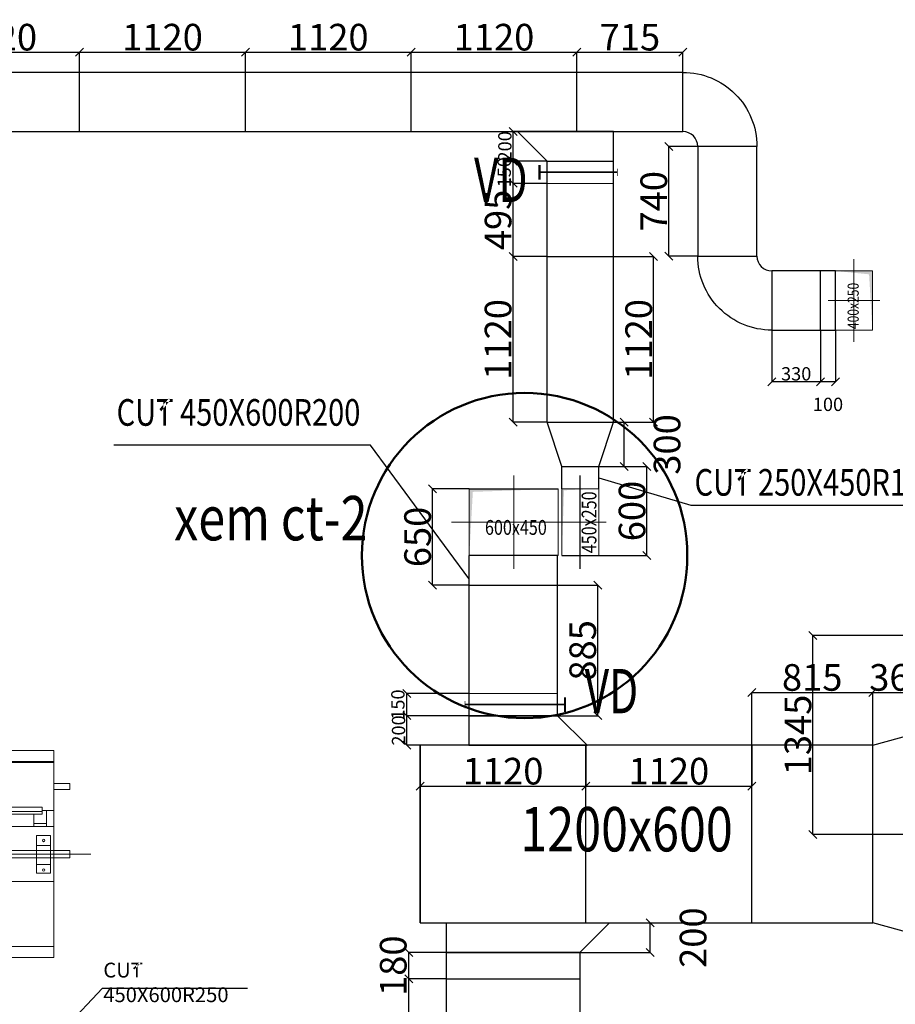
# Model space of a CAD drawing. Units: millimetres. Extents: x 123459 to 1703375, y -80307 to 253509.
# Drawn here: x 1609897 to 1615813, y 4277 to 10930 of the extents above; entities that cross this region are included whole.
import ezdxf
from ezdxf.enums import TextEntityAlignment as Align

# ---------------------------------------------------------------- set-up
doc = ezdxf.new("R2010")
doc.units = ezdxf.units.MM
doc.header["$MEASUREMENT"] = 0
doc.header["$PDMODE"] = 34
doc.header["$PDSIZE"] = -5
doc.linetypes.add('CENTER', pattern=[2, 1.25, -0.25, 0.25, -0.25])
doc.layers.get('0').update_dxf_attribs({"linetype": 'CONTINUOUS', "lineweight": 9})
doc.layers.get('DEFPOINTS').update_dxf_attribs({"color": 1, "linetype": 'CONTINUOUS', "lineweight": 9})
for name, color, linetype, lineweight in [('1', 6, 'CONTINUOUS', 9), ('M-TXT', 7, 'CONTINUOUS', 9), ('ong hut bep', 30, 'CONTINUOUS', 9), ('ong hut WC', 150, 'CONTINUOUS', 9)]:
    doc.layers.add(name, color=color, linetype=linetype, lineweight=lineweight)
doc.styles.add('Arial', font='arial.ttf', dxfattribs={"width": 0.8})
doc.styles.add('M-TEXT', font='vntimeh.shx', dxfattribs={"width": 0.6, "height": 300})
doc.dimstyles.new('Dim75', dxfattribs={"dimscale": 90, "dimtxt": 2, "dimasz": 0.6, "dimexe": 0, "dimexo": 0, "dimgap": 0.1, "dimtad": 1, "dimdec": 0, "dimrnd": 5, "dimzin": 0, "dimdsep": 46, "dimtxsty": 'Arial', "dimblk": 'OBLIQUE', "dimcen": -0.09, "dimclrd": 8, "dimclre": 8, "dimclrt": 35, "dimadec": 0, "dimazin": 0, "dimtfac": 1, "dimtdec": 0, "dimtmove": 2, "dimatfit": 3, "dimldrblk": 'OBLIQUE', "dimfxl": 1, "dimtolj": 1, "dimtzin": 0, "dimarcsym": 2})
doc.dimstyles.new('Dim75-0.5', dxfattribs={"dimscale": 90, "dimtxt": 1, "dimasz": 0.6, "dimexe": 0, "dimexo": 0, "dimgap": 0.1, "dimtad": 1, "dimdec": 0, "dimrnd": 5, "dimzin": 0, "dimdsep": 46, "dimtxsty": 'Arial', "dimblk": 'OBLIQUE', "dimcen": -0.09, "dimclrd": 8, "dimclre": 8, "dimclrt": 35, "dimadec": 0, "dimazin": 0, "dimtfac": 1, "dimtdec": 0, "dimtmove": 2, "dimatfit": 3, "dimldrblk": 'OBLIQUE', "dimfxl": 1, "dimtolj": 1, "dimtzin": 0, "dimarcsym": 2})

# ---------------------------------------------------------------- blocks, each defined once
blk = doc.blocks.new('*U40')
at = {"color": 0}
blk.add_lwpolyline([(-75, 0), (75, 0), (75, 600), (-75, 600)], close=True, dxfattribs=at)
at = {"color": 2}
for points, const_width in [([(-51.025151, 650.782328), (48.974849, 650.782328)], 15), ([(0, 650.782328), (0, -25.095158)], 10), ([(-25, -25.095158), (25, -25.095158)], 5)]:
    blk.add_lwpolyline(points, dxfattribs=dict(at, const_width=const_width))
at = {"layer": 'M-TXT', "width": 0.8}
blk.add_attdef('VD', text='', height=250, dxfattribs=at).set_placement((100, 700), align=Align.MIDDLE_LEFT)
blk = doc.blocks.new('222')
at = {"color": 4, "linetype": 'CENTER'}
blk.add_line((0, -1068.7), (0, 1068.7), dxfattribs=at)
for p, q in [((-604.6, 805.5), (-604.6, 705.5)), ((600.4, 805.5), (-604.6, 805.5)), ((600.4, 705.5), (600.4, 805.5)), ((-604.6, 780.5), (-700, 780.5)), ((-700, 705.5), (-700, 780.5)), ((700, 780.5), (600.4, 780.5)), ((700, 705.5), (700, 780.5)), ((1015, 705.5), (-780, 705.5)), ((-780, -114.5), (-780, 705.5)), ((1015, -114.5), (1015, 705.5)), ((1015, -114.5), (-780, -114.5)), ((-700, -819.5), (-700, -114.5)), ((-625, -819.5), (-625, -114.5)), ((-186, -819.5), (-186, -114.5)), ((-25, -927.7), (-25, -114.5)), ((25, -927.7), (25, -114.5)), ((186, -819.5), (186, -114.5)), ((625, -819.5), (625, -114.5)), ((700, -819.5), (700, -114.5)), ((-125.4, -277.7), (-125.4, -182.7)), ((129.6, -182.7), (-125.4, -182.7)), ((-58.1, -277.7), (-58.1, -182.7)), ((71.5, -277.7), (71.5, -182.7)), ((129.6, -277.7), (129.6, -182.7)), ((-618.8, -328.2), (-293.8, -328.2)), ((-618.8, -818.2), (-618.8, -328.2)), ((-293.8, -470.2), (-293.8, -328.2)), ((129.6, -277.7), (-125.4, -277.7)), ((-293.8, -441.7), (-185.1, -441.7)), ((-207.3, -441.7), (-207.3, -526.3)), ((-185.1, -441.7), (-185.1, -526.3)), ((-316.3, -470.2), (-269.6, -470.2)), ((-316.3, -740.2), (-316.3, -470.2)), ((-286.8, -740.2), (-286.8, -470.2)), ((-269.6, -740.2), (-269.6, -470.2)), ((-269.6, -526.3), (-185.1, -526.3)), ((-269.6, -684), (-185.1, -684)), ((-207.3, -768.7), (-207.3, -684)), ((-185.1, -768.7), (-185.1, -684)), ((-125.4, -796.1), (-125.4, -701.1)), ((129.6, -701.1), (-125.4, -701.1)), ((-58.1, -796.1), (-58.1, -701.1)), ((71.5, -796.1), (71.5, -701.1)), ((129.6, -796.1), (129.6, -701.1)), ((-316.3, -740.2), (-269.6, -740.2)), ((-293.8, -818.2), (-293.8, -740.2)), ((-293.8, -768.7), (-185.1, -768.7)), ((129.6, -796.1), (-125.4, -796.1)), ((700, -819.5), (-700, -819.5)), ((-618.8, -818.2), (-293.8, -818.2)), ((-477.3, -928.2), (-477.3, -818.2)), ((-435.3, -928.2), (-435.3, -818.2)), ((-477.3, -928.2), (-435.3, -928.2))]:
    blk.add_line(p, q)
at = {"color": 1}
blk.add_line((-25, -927.7), (25, -927.7), dxfattribs=at)
for centre in [(-91.5, -229.2), (108.3, -229.2), (-91.5, -749.6), (108.3, -749.6)]:
    blk.add_circle(centre, 8)
blk = doc.blocks.new('_Oblique')
at = {"color": 0, "linetype": 'ByBlock', "lineweight": -2}
blk.add_line((-0.5, -0.5), (0.5, 0.5), dxfattribs=at)
blk = doc.blocks.new('*D1468')
at = {"layer": 'DEFPOINTS', "color": 0, "lineweight": 30}
for p in [(1615256.7, 6769.8), (1617975.6, 6769.8), (1618893.8, 5423.7)]:
    blk.add_point(p, dxfattribs=at)
at = {"layer": 'ong hut WC', "color": 8, "linetype": 'Continuous', "lineweight": -2}
for p, q in [((1617975.6, 6769.8), (1615256.7, 6769.8)), ((1615256.7, 5423.7), (1615256.7, 6769.8)), ((1618893.8, 5423.7), (1615256.7, 5423.7))]:
    blk.add_line(p, q, dxfattribs=at)
at = {"layer": 'ong hut WC', "color": 8, "lineweight": -2, "xscale": 54, "yscale": 54, "zscale": 54}
for p, rotation in [((1615256.7, 6769.8), 90), ((1615256.7, 5423.7), 270)]:
    blk.add_blockref('_Oblique', p, dxfattribs=dict(at, rotation=rotation))
at = {"layer": 'ong hut WC', "color": 35, "lineweight": 13, "insert": (1615155.7, 6096.7), "char_height": 180, "attachment_point": 5, "rotation": 90, "style": 'Arial'}
blk.add_mtext('\\A1;1345', dxfattribs=at)
blk = doc.blocks.new('*D1783')
at = {"layer": 'DEFPOINTS', "color": 0, "lineweight": 30}
for p in [(1610302, 10711.3), (1609182, 10574.5), (1610302, 10574.5)]:
    blk.add_point(p, dxfattribs=at)
at = {"layer": 'ong hut WC', "color": 8, "lineweight": -2}
for p, q in [((1609182, 10574.5), (1609182, 10711.3)), ((1609182, 10711.3), (1610302, 10711.3)), ((1610302, 10574.5), (1610302, 10711.3))]:
    blk.add_line(p, q, dxfattribs=at)
at = {"layer": 'ong hut WC', "color": 8, "lineweight": -2, "xscale": 54, "yscale": 54, "zscale": 54, "rotation": 180}
blk.add_blockref('_Oblique', (1609182, 10711.3), dxfattribs=at)
at = {"layer": 'ong hut WC', "color": 8, "lineweight": -2, "xscale": 54, "yscale": 54, "zscale": 54}
blk.add_blockref('_Oblique', (1610302, 10711.3), dxfattribs=at)
at = {"layer": 'ong hut WC', "color": 35, "lineweight": 13, "insert": (1609742, 10812.2), "char_height": 180, "attachment_point": 5, "style": 'Arial'}
blk.add_mtext('\\A1;1120', dxfattribs=at)
blk = doc.blocks.new('*D1784')
at = {"layer": 'DEFPOINTS', "color": 0, "lineweight": 30}
for p in [(1611422, 10711.3), (1610302, 10574.5), (1611422, 10574.5)]:
    blk.add_point(p, dxfattribs=at)
at = {"layer": 'ong hut WC', "color": 8, "lineweight": -2}
for p, q in [((1610302, 10574.5), (1610302, 10711.3)), ((1610302, 10711.3), (1611422, 10711.3)), ((1611422, 10574.5), (1611422, 10711.3))]:
    blk.add_line(p, q, dxfattribs=at)
at = {"layer": 'ong hut WC', "color": 8, "lineweight": -2, "xscale": 54, "yscale": 54, "zscale": 54, "rotation": 180}
blk.add_blockref('_Oblique', (1610302, 10711.3), dxfattribs=at)
at = {"layer": 'ong hut WC', "color": 8, "lineweight": -2, "xscale": 54, "yscale": 54, "zscale": 54}
blk.add_blockref('_Oblique', (1611422, 10711.3), dxfattribs=at)
at = {"layer": 'ong hut WC', "color": 35, "lineweight": 13, "insert": (1610862, 10812.2), "char_height": 180, "attachment_point": 5, "style": 'Arial'}
blk.add_mtext('\\A1;1120', dxfattribs=at)
blk = doc.blocks.new('*D1785')
at = {"layer": 'DEFPOINTS', "color": 0, "lineweight": 30}
for p in [(1612542, 10711.3), (1611422, 10574.5), (1612542, 10574.5)]:
    blk.add_point(p, dxfattribs=at)
at = {"layer": 'ong hut WC', "color": 8, "lineweight": -2}
for p, q in [((1611422, 10574.5), (1611422, 10711.3)), ((1611422, 10711.3), (1612542, 10711.3)), ((1612542, 10574.5), (1612542, 10711.3))]:
    blk.add_line(p, q, dxfattribs=at)
at = {"layer": 'ong hut WC', "color": 8, "lineweight": -2, "xscale": 54, "yscale": 54, "zscale": 54, "rotation": 180}
blk.add_blockref('_Oblique', (1611422, 10711.3), dxfattribs=at)
at = {"layer": 'ong hut WC', "color": 8, "lineweight": -2, "xscale": 54, "yscale": 54, "zscale": 54}
blk.add_blockref('_Oblique', (1612542, 10711.3), dxfattribs=at)
at = {"layer": 'ong hut WC', "color": 35, "lineweight": 13, "insert": (1611982, 10812.2), "char_height": 180, "attachment_point": 5, "style": 'Arial'}
blk.add_mtext('\\A1;1120', dxfattribs=at)
blk = doc.blocks.new('*D1786')
at = {"layer": 'DEFPOINTS', "color": 0, "lineweight": 30}
for p in [(1613662, 10711.3), (1612542, 10574.5), (1613662, 10574.5)]:
    blk.add_point(p, dxfattribs=at)
at = {"layer": 'ong hut WC', "color": 8, "lineweight": -2}
for p, q in [((1612542, 10574.5), (1612542, 10711.3)), ((1612542, 10711.3), (1613662, 10711.3)), ((1613662, 10574.5), (1613662, 10711.3))]:
    blk.add_line(p, q, dxfattribs=at)
at = {"layer": 'ong hut WC', "color": 8, "lineweight": -2, "xscale": 54, "yscale": 54, "zscale": 54, "rotation": 180}
blk.add_blockref('_Oblique', (1612542, 10711.3), dxfattribs=at)
at = {"layer": 'ong hut WC', "color": 8, "lineweight": -2, "xscale": 54, "yscale": 54, "zscale": 54}
blk.add_blockref('_Oblique', (1613662, 10711.3), dxfattribs=at)
at = {"layer": 'ong hut WC', "color": 35, "lineweight": 13, "insert": (1613102, 10812.2), "char_height": 180, "attachment_point": 5, "style": 'Arial'}
blk.add_mtext('\\A1;1120', dxfattribs=at)
blk = doc.blocks.new('*D1787')
at = {"layer": 'DEFPOINTS', "color": 0, "lineweight": 30}
for p in [(1614378.7, 10711.3), (1613662, 10574.5), (1614378.7, 10574.5)]:
    blk.add_point(p, dxfattribs=at)
at = {"layer": 'ong hut WC', "color": 8, "lineweight": -2}
for p, q in [((1613662, 10574.5), (1613662, 10711.3)), ((1613662, 10711.3), (1614378.7, 10711.3)), ((1614378.7, 10574.5), (1614378.7, 10711.3))]:
    blk.add_line(p, q, dxfattribs=at)
at = {"layer": 'ong hut WC', "color": 8, "lineweight": -2, "xscale": 54, "yscale": 54, "zscale": 54, "rotation": 180}
blk.add_blockref('_Oblique', (1613662, 10711.3), dxfattribs=at)
at = {"layer": 'ong hut WC', "color": 8, "lineweight": -2, "xscale": 54, "yscale": 54, "zscale": 54}
blk.add_blockref('_Oblique', (1614378.7, 10711.3), dxfattribs=at)
at = {"layer": 'ong hut WC', "color": 35, "lineweight": 13, "insert": (1614020.3, 10812.2), "char_height": 180, "attachment_point": 5, "style": 'Arial'}
blk.add_mtext('\\A1;715', dxfattribs=at)
blk = doc.blocks.new('*D1788')
at = {"layer": 'DEFPOINTS', "color": 0, "lineweight": 30}
for p in [(1614282.4, 10074.5), (1614478.7, 10074.5), (1614478.7, 9332.5)]:
    blk.add_point(p, dxfattribs=at)
at = {"layer": 'ong hut WC', "color": 8, "lineweight": -2}
for p, q in [((1614478.7, 10074.5), (1614282.4, 10074.5)), ((1614282.4, 9332.5), (1614282.4, 10074.5)), ((1614478.7, 9332.5), (1614282.4, 9332.5))]:
    blk.add_line(p, q, dxfattribs=at)
at = {"layer": 'ong hut WC', "color": 8, "lineweight": -2, "xscale": 54, "yscale": 54, "zscale": 54}
for p, rotation in [((1614282.4, 10074.5), 90), ((1614282.4, 9332.5), 270)]:
    blk.add_blockref('_Oblique', p, dxfattribs=dict(at, rotation=rotation))
at = {"layer": 'ong hut WC', "color": 35, "lineweight": 13, "insert": (1614181.5, 9703.5), "char_height": 180, "attachment_point": 5, "rotation": 90, "style": 'Arial'}
blk.add_mtext('\\A1;740', dxfattribs=at)
blk = doc.blocks.new('*D1789')
at = {"layer": 'DEFPOINTS', "color": 0, "lineweight": 30}
for p in [(1615308.7, 8832.5), (1615408.7, 8832.5), (1615308.7, 8482.3)]:
    blk.add_point(p, dxfattribs=at)
at = {"layer": 'ong hut WC', "color": 8, "lineweight": -2}
for p, q in [((1615308.7, 8832.5), (1615308.7, 8482.3)), ((1615408.7, 8832.5), (1615408.7, 8482.3)), ((1615408.7, 8482.3), (1615308.7, 8482.3))]:
    blk.add_line(p, q, dxfattribs=at)
at = {"layer": 'ong hut WC', "color": 8, "lineweight": -2, "xscale": 54, "yscale": 54, "zscale": 54, "rotation": 180}
blk.add_blockref('_Oblique', (1615308.7, 8482.3), dxfattribs=at)
at = {"layer": 'ong hut WC', "color": 8, "lineweight": -2, "xscale": 54, "yscale": 54, "zscale": 54}
blk.add_blockref('_Oblique', (1615408.7, 8482.3), dxfattribs=at)
at = {"layer": 'ong hut WC', "color": 35, "lineweight": 13, "insert": (1615358.7, 8330.9), "char_height": 90, "attachment_point": 5, "style": 'Arial'}
blk.add_mtext('\\A1;100', dxfattribs=at)
blk = doc.blocks.new('*D1790')
at = {"layer": 'DEFPOINTS', "color": 0, "lineweight": 30}
for p in [(1614978.7, 8832.5), (1615308.7, 8832.5), (1614978.7, 8482.3)]:
    blk.add_point(p, dxfattribs=at)
at = {"layer": 'ong hut WC', "color": 8, "lineweight": -2}
for p, q in [((1614978.7, 8832.5), (1614978.7, 8482.3)), ((1615308.7, 8832.5), (1615308.7, 8482.3)), ((1615308.7, 8482.3), (1614978.7, 8482.3))]:
    blk.add_line(p, q, dxfattribs=at)
at = {"layer": 'ong hut WC', "color": 8, "lineweight": -2, "xscale": 54, "yscale": 54, "zscale": 54, "rotation": 180}
blk.add_blockref('_Oblique', (1614978.7, 8482.3), dxfattribs=at)
at = {"layer": 'ong hut WC', "color": 8, "lineweight": -2, "xscale": 54, "yscale": 54, "zscale": 54}
blk.add_blockref('_Oblique', (1615308.7, 8482.3), dxfattribs=at)
at = {"layer": 'ong hut WC', "color": 35, "lineweight": 13, "insert": (1615143.7, 8537.3), "char_height": 90, "attachment_point": 5, "style": 'Arial'}
blk.add_mtext('\\A1;330', dxfattribs=at)
blk = doc.blocks.new('*D1828')
at = {"layer": 'DEFPOINTS', "color": 0, "lineweight": 30}
for p in [(1612526.1, 4447.8), (1612781.2, 4447.8), (1612781.2, 3327.8)]:
    blk.add_point(p, dxfattribs=at)
at = {"layer": 'ong hut bep', "color": 8, "lineweight": -2}
for p, q in [((1612781.2, 4447.8), (1612526.1, 4447.8)), ((1612526.1, 3327.8), (1612526.1, 4447.8)), ((1612781.2, 3327.8), (1612526.1, 3327.8))]:
    blk.add_line(p, q, dxfattribs=at)
at = {"layer": 'ong hut bep', "color": 8, "lineweight": -2, "xscale": 54, "yscale": 54, "zscale": 54}
for p, rotation in [((1612526.1, 4447.8), 90), ((1612526.1, 3327.8), 270)]:
    blk.add_blockref('_Oblique', p, dxfattribs=dict(at, rotation=rotation))
at = {"layer": 'ong hut bep', "color": 35, "lineweight": 13, "insert": (1612425.2, 3887.8), "char_height": 180, "attachment_point": 5, "rotation": 90, "style": 'Arial'}
blk.add_mtext('\\A1;1120', dxfattribs=at)
blk = doc.blocks.new('*D1829')
at = {"layer": 'DEFPOINTS', "color": 0, "lineweight": 30}
for p in [(1612526.1, 4627.2), (1612781.2, 4627.2), (1612781.2, 4447.8)]:
    blk.add_point(p, dxfattribs=at)
at = {"layer": 'ong hut bep', "color": 8, "lineweight": -2}
for p, q in [((1612781.2, 4627.2), (1612526.1, 4627.2)), ((1612526.1, 4447.8), (1612526.1, 4627.2)), ((1612781.2, 4447.8), (1612526.1, 4447.8))]:
    blk.add_line(p, q, dxfattribs=at)
at = {"layer": 'ong hut bep', "color": 8, "lineweight": -2, "xscale": 54, "yscale": 54, "zscale": 54}
for p, rotation in [((1612526.1, 4627.2), 90), ((1612526.1, 4447.8), 270)]:
    blk.add_blockref('_Oblique', p, dxfattribs=dict(at, rotation=rotation))
at = {"layer": 'ong hut bep', "color": 35, "lineweight": 13, "insert": (1612420.7, 4537.5), "char_height": 180, "attachment_point": 5, "rotation": 90, "style": 'Arial'}
blk.add_mtext('\\A1;180', dxfattribs=at)
blk = doc.blocks.new('*D1830')
at = {"layer": 'DEFPOINTS', "color": 0, "lineweight": 30}
for p in [(1613881.2, 4827.2), (1614157.7, 4827.2), (1613681.2, 4627.2)]:
    blk.add_point(p, dxfattribs=at)
at = {"layer": 'ong hut bep', "color": 8, "lineweight": -2}
for p, q in [((1613881.2, 4827.2), (1614157.7, 4827.2)), ((1614157.7, 4627.2), (1614157.7, 4827.2)), ((1613681.2, 4627.2), (1614157.7, 4627.2))]:
    blk.add_line(p, q, dxfattribs=at)
at = {"layer": 'ong hut bep', "color": 8, "lineweight": -2, "xscale": 54, "yscale": 54, "zscale": 54}
for p, rotation in [((1614157.7, 4827.2), 90), ((1614157.7, 4627.2), 270)]:
    blk.add_blockref('_Oblique', p, dxfattribs=dict(at, rotation=rotation))
at = {"layer": 'ong hut bep', "color": 35, "lineweight": 13, "insert": (1614446.9, 4727.2), "char_height": 180, "attachment_point": 5, "rotation": 90, "style": 'Arial'}
blk.add_mtext('\\A1;200', dxfattribs=at)
blk = doc.blocks.new('*D1833')
at = {"layer": 'DEFPOINTS', "color": 0, "lineweight": 30}
for p in [(1612511.8, 6227.2), (1612931.2, 6227.2), (1612931.2, 6027.2)]:
    blk.add_point(p, dxfattribs=at)
at = {"layer": 'ong hut bep', "color": 8, "lineweight": -2}
for p, q in [((1612931.2, 6227.2), (1612511.8, 6227.2)), ((1612511.8, 6027.2), (1612511.8, 6227.2)), ((1612931.2, 6027.2), (1612511.8, 6027.2))]:
    blk.add_line(p, q, dxfattribs=at)
at = {"layer": 'ong hut bep', "color": 8, "lineweight": -2, "xscale": 54, "yscale": 54, "zscale": 54}
for p, rotation in [((1612511.8, 6227.2), 90), ((1612511.8, 6027.2), 270)]:
    blk.add_blockref('_Oblique', p, dxfattribs=dict(at, rotation=rotation))
at = {"layer": 'ong hut bep', "color": 35, "lineweight": 13, "insert": (1612456.9, 6127.2), "char_height": 90, "attachment_point": 5, "rotation": 90, "style": 'Arial'}
blk.add_mtext('\\A1;200', dxfattribs=at)
blk = doc.blocks.new('*D1834')
at = {"layer": 'DEFPOINTS', "color": 0, "lineweight": 30}
for p in [(1612511.8, 6377.2), (1612931.2, 6377.2), (1612931.2, 6227.2)]:
    blk.add_point(p, dxfattribs=at)
at = {"layer": 'ong hut bep', "color": 8, "lineweight": -2}
for p, q in [((1612931.2, 6377.2), (1612511.8, 6377.2)), ((1612511.8, 6227.2), (1612511.8, 6377.2)), ((1612931.2, 6227.2), (1612511.8, 6227.2))]:
    blk.add_line(p, q, dxfattribs=at)
at = {"layer": 'ong hut bep', "color": 8, "lineweight": -2, "xscale": 54, "yscale": 54, "zscale": 54}
for p, rotation in [((1612511.8, 6377.2), 90), ((1612511.8, 6227.2), 270)]:
    blk.add_blockref('_Oblique', p, dxfattribs=dict(at, rotation=rotation))
at = {"layer": 'ong hut bep', "color": 35, "lineweight": 13, "insert": (1612452.4, 6302.2), "char_height": 90, "attachment_point": 5, "rotation": 90, "style": 'Arial'}
blk.add_mtext('\\A1;150', dxfattribs=at)
blk = doc.blocks.new('*D1835')
at = {"layer": 'DEFPOINTS', "color": 0, "lineweight": 30}
for p in [(1612686.4, 7760), (1612935, 7760), (1612935, 7110)]:
    blk.add_point(p, dxfattribs=at)
at = {"layer": 'ong hut bep', "color": 8, "lineweight": -2}
for p, q in [((1612935, 7760), (1612686.4, 7760)), ((1612686.4, 7110), (1612686.4, 7760)), ((1612935, 7110), (1612686.4, 7110))]:
    blk.add_line(p, q, dxfattribs=at)
at = {"layer": 'ong hut bep', "color": 8, "lineweight": -2, "xscale": 54, "yscale": 54, "zscale": 54}
for p, rotation in [((1612686.4, 7760), 90), ((1612686.4, 7110), 270)]:
    blk.add_blockref('_Oblique', p, dxfattribs=dict(at, rotation=rotation))
at = {"layer": 'ong hut bep', "color": 35, "lineweight": 13, "insert": (1612585.5, 7435), "char_height": 180, "attachment_point": 5, "rotation": 90, "style": 'Arial'}
blk.add_mtext('\\A1;650', dxfattribs=at)
blk = doc.blocks.new('*D1836')
at = {"layer": 'DEFPOINTS', "color": 0, "lineweight": 30}
for p in [(1613535, 7110), (1613802.4, 7110), (1612931.2, 6227.2)]:
    blk.add_point(p, dxfattribs=at)
at = {"layer": 'ong hut bep', "color": 8, "lineweight": -2}
for p, q in [((1613535, 7110), (1613802.4, 7110)), ((1613802.4, 6227.2), (1613802.4, 7110)), ((1612931.2, 6227.2), (1613802.4, 6227.2))]:
    blk.add_line(p, q, dxfattribs=at)
at = {"layer": 'ong hut bep', "color": 8, "lineweight": -2, "xscale": 54, "yscale": 54, "zscale": 54}
for p, rotation in [((1613802.4, 7110), 90), ((1613802.4, 6227.2), 270)]:
    blk.add_blockref('_Oblique', p, dxfattribs=dict(at, rotation=rotation))
at = {"layer": 'ong hut bep', "color": 35, "lineweight": 13, "insert": (1613701.5, 6668.6), "char_height": 180, "attachment_point": 5, "rotation": 90, "style": 'Arial'}
blk.add_mtext('\\A1;885', dxfattribs=at)
blk = doc.blocks.new('*D1837')
at = {"layer": 'DEFPOINTS', "color": 0, "lineweight": 30}
for p in [(1612603.3, 6027.2), (1613723.3, 6027.2), (1613723.3, 5751.3)]:
    blk.add_point(p, dxfattribs=at)
at = {"layer": 'ong hut bep', "color": 8, "lineweight": -2}
for p, q in [((1612603.3, 6027.2), (1612603.3, 5751.3)), ((1613723.3, 6027.2), (1613723.3, 5751.3)), ((1612603.3, 5751.3), (1613723.3, 5751.3))]:
    blk.add_line(p, q, dxfattribs=at)
at = {"layer": 'ong hut bep', "color": 8, "lineweight": -2, "xscale": 54, "yscale": 54, "zscale": 54, "rotation": 180}
blk.add_blockref('_Oblique', (1612603.3, 5751.3), dxfattribs=at)
at = {"layer": 'ong hut bep', "color": 8, "lineweight": -2, "xscale": 54, "yscale": 54, "zscale": 54}
blk.add_blockref('_Oblique', (1613723.3, 5751.3), dxfattribs=at)
at = {"layer": 'ong hut bep', "color": 35, "lineweight": 13, "insert": (1613163.3, 5852.2), "char_height": 180, "attachment_point": 5, "style": 'Arial'}
blk.add_mtext('\\A1;1120', dxfattribs=at)
blk = doc.blocks.new('*D1838')
at = {"layer": 'DEFPOINTS', "color": 0, "lineweight": 30}
for p in [(1613723.3, 6027.2), (1614843.3, 6027.2), (1614843.3, 5751.3)]:
    blk.add_point(p, dxfattribs=at)
at = {"layer": 'ong hut bep', "color": 8, "lineweight": -2}
for p, q in [((1613723.3, 6027.2), (1613723.3, 5751.3)), ((1614843.3, 6027.2), (1614843.3, 5751.3)), ((1613723.3, 5751.3), (1614843.3, 5751.3))]:
    blk.add_line(p, q, dxfattribs=at)
at = {"layer": 'ong hut bep', "color": 8, "lineweight": -2, "xscale": 54, "yscale": 54, "zscale": 54, "rotation": 180}
blk.add_blockref('_Oblique', (1613723.3, 5751.3), dxfattribs=at)
at = {"layer": 'ong hut bep', "color": 8, "lineweight": -2, "xscale": 54, "yscale": 54, "zscale": 54}
blk.add_blockref('_Oblique', (1614843.3, 5751.3), dxfattribs=at)
at = {"layer": 'ong hut bep', "color": 35, "lineweight": 13, "insert": (1614283.3, 5852.2), "char_height": 180, "attachment_point": 5, "style": 'Arial'}
blk.add_mtext('\\A1;1120', dxfattribs=at)
blk = doc.blocks.new('*D1839')
at = {"layer": 'DEFPOINTS', "color": 0, "lineweight": 30}
for p in [(1615660.5, 6384.7), (1614843.3, 6027.2), (1615660.5, 6027.2)]:
    blk.add_point(p, dxfattribs=at)
at = {"layer": 'ong hut bep', "color": 8, "lineweight": -2}
for p, q in [((1614843.3, 6027.2), (1614843.3, 6384.7)), ((1614843.3, 6384.7), (1615660.5, 6384.7)), ((1615660.5, 6027.2), (1615660.5, 6384.7))]:
    blk.add_line(p, q, dxfattribs=at)
at = {"layer": 'ong hut bep', "color": 8, "lineweight": -2, "xscale": 54, "yscale": 54, "zscale": 54, "rotation": 180}
blk.add_blockref('_Oblique', (1614843.3, 6384.7), dxfattribs=at)
at = {"layer": 'ong hut bep', "color": 8, "lineweight": -2, "xscale": 54, "yscale": 54, "zscale": 54}
blk.add_blockref('_Oblique', (1615660.5, 6384.7), dxfattribs=at)
at = {"layer": 'ong hut bep', "color": 35, "lineweight": 13, "insert": (1615251.9, 6485.6), "char_height": 180, "attachment_point": 5, "style": 'Arial'}
blk.add_mtext('\\A1;815', dxfattribs=at)
blk = doc.blocks.new('*D1840')
at = {"layer": 'DEFPOINTS', "color": 0, "lineweight": 30}
for p in [(1616022.4, 6384.7), (1616022.4, 6127.2), (1615660.5, 6027.2)]:
    blk.add_point(p, dxfattribs=at)
at = {"layer": 'ong hut bep', "color": 8, "lineweight": -2}
for p, q in [((1615660.5, 6027.2), (1615660.5, 6384.7)), ((1615660.5, 6384.7), (1616022.4, 6384.7)), ((1616022.4, 6127.2), (1616022.4, 6384.7))]:
    blk.add_line(p, q, dxfattribs=at)
at = {"layer": 'ong hut bep', "color": 8, "lineweight": -2, "xscale": 54, "yscale": 54, "zscale": 54, "rotation": 180}
blk.add_blockref('_Oblique', (1615660.5, 6384.7), dxfattribs=at)
at = {"layer": 'ong hut bep', "color": 8, "lineweight": -2, "xscale": 54, "yscale": 54, "zscale": 54}
blk.add_blockref('_Oblique', (1616022.4, 6384.7), dxfattribs=at)
at = {"layer": 'ong hut bep', "color": 35, "lineweight": 13, "insert": (1615841.4, 6485.7), "char_height": 180, "attachment_point": 5, "style": 'Arial'}
blk.add_mtext('\\A1;360', dxfattribs=at)
blk = doc.blocks.new('*D1877')
at = {"layer": 'DEFPOINTS', "color": 0, "lineweight": 30}
for p in [(1613910, 8210), (1613981.7, 8210), (1613810, 7910)]:
    blk.add_point(p, dxfattribs=at)
at = {"layer": 'ong hut WC', "color": 8, "lineweight": -2}
for p, q in [((1613910, 8210), (1613981.7, 8210)), ((1613981.7, 7910), (1613981.7, 8210)), ((1613810, 7910), (1613981.7, 7910))]:
    blk.add_line(p, q, dxfattribs=at)
at = {"layer": 'ong hut WC', "color": 8, "lineweight": -2, "xscale": 54, "yscale": 54, "zscale": 54}
for p, rotation in [((1613981.7, 8210), 90), ((1613981.7, 7910), 270)]:
    blk.add_blockref('_Oblique', p, dxfattribs=dict(at, rotation=rotation))
at = {"layer": 'ong hut WC', "color": 35, "lineweight": 13, "insert": (1614271, 8060), "char_height": 180, "attachment_point": 5, "rotation": 90, "style": 'Arial'}
blk.add_mtext('\\A1;300', dxfattribs=at)
blk = doc.blocks.new('*D1878')
at = {"layer": 'DEFPOINTS', "color": 0, "lineweight": 30}
for p in [(1613810, 7910), (1614135.5, 7910), (1613810, 7310)]:
    blk.add_point(p, dxfattribs=at)
at = {"layer": 'ong hut WC', "color": 8, "lineweight": -2}
for p, q in [((1613810, 7910), (1614135.5, 7910)), ((1614135.5, 7310), (1614135.5, 7910)), ((1613810, 7310), (1614135.5, 7310))]:
    blk.add_line(p, q, dxfattribs=at)
at = {"layer": 'ong hut WC', "color": 8, "lineweight": -2, "xscale": 54, "yscale": 54, "zscale": 54}
for p, rotation in [((1614135.5, 7910), 90), ((1614135.5, 7310), 270)]:
    blk.add_blockref('_Oblique', p, dxfattribs=dict(at, rotation=rotation))
at = {"layer": 'ong hut WC', "color": 35, "lineweight": 13, "insert": (1614034.6, 7610), "char_height": 180, "attachment_point": 5, "rotation": 90, "style": 'Arial'}
blk.add_mtext('\\A1;600', dxfattribs=at)
blk = doc.blocks.new('*D1879')
at = {"layer": 'DEFPOINTS', "color": 0, "lineweight": 30}
for p in [(1613910, 9330), (1614180.5, 9330), (1613910, 8210)]:
    blk.add_point(p, dxfattribs=at)
at = {"layer": 'ong hut WC', "color": 8, "lineweight": -2}
for p, q in [((1613910, 9330), (1614180.5, 9330)), ((1614180.5, 8210), (1614180.5, 9330)), ((1613910, 8210), (1614180.5, 8210))]:
    blk.add_line(p, q, dxfattribs=at)
at = {"layer": 'ong hut WC', "color": 8, "lineweight": -2, "xscale": 54, "yscale": 54, "zscale": 54}
for p, rotation in [((1614180.5, 9330), 90), ((1614180.5, 8210), 270)]:
    blk.add_blockref('_Oblique', p, dxfattribs=dict(at, rotation=rotation))
at = {"layer": 'ong hut WC', "color": 35, "lineweight": 13, "insert": (1614079.6, 8770), "char_height": 180, "attachment_point": 5, "rotation": 90, "style": 'Arial'}
blk.add_mtext('\\A1;1120', dxfattribs=at)
blk = doc.blocks.new('*U23')
at = {"color": 2}
for points, const_width in [([(-51.025151, 500.782328), (48.974849, 500.782328)], 15), ([(0, 500.782328), (0, -25.095158)], 10), ([(-25, -25.095158), (25, -25.095158)], 5)]:
    blk.add_lwpolyline(points, dxfattribs=dict(at, const_width=const_width))
at = {"color": 0}
blk.add_lwpolyline([(-75, 0), (75, 0), (75, 450), (-75, 450)], close=True, dxfattribs=at)
at = {"layer": 'M-TXT', "width": 0.8}
blk.add_attdef('VD', text='', height=250, dxfattribs=at).set_placement((100, 700), align=Align.MIDDLE_LEFT)
blk = doc.blocks.new('*D1880')
at = {"layer": 'DEFPOINTS', "color": 0, "lineweight": 30}
for p in [(1613230.3, 9330), (1613460, 9330), (1613460, 8210)]:
    blk.add_point(p, dxfattribs=at)
at = {"layer": 'ong hut WC', "color": 8, "lineweight": -2}
for p, q in [((1613460, 9330), (1613230.3, 9330)), ((1613230.3, 8210), (1613230.3, 9330)), ((1613460, 8210), (1613230.3, 8210))]:
    blk.add_line(p, q, dxfattribs=at)
at = {"layer": 'ong hut WC', "color": 8, "lineweight": -2, "xscale": 54, "yscale": 54, "zscale": 54}
for p, rotation in [((1613230.3, 9330), 90), ((1613230.3, 8210), 270)]:
    blk.add_blockref('_Oblique', p, dxfattribs=dict(at, rotation=rotation))
at = {"layer": 'ong hut WC', "color": 35, "lineweight": 13, "insert": (1613129.4, 8770), "char_height": 180, "attachment_point": 5, "rotation": 90, "style": 'Arial'}
blk.add_mtext('\\A1;1120', dxfattribs=at)
blk = doc.blocks.new('*D1881')
at = {"layer": 'DEFPOINTS', "color": 0, "lineweight": 30}
for p in [(1613230.3, 9824.5), (1613460, 9824.5), (1613460, 9330)]:
    blk.add_point(p, dxfattribs=at)
at = {"layer": 'ong hut WC', "color": 8, "lineweight": -2}
for p, q in [((1613460, 9824.5), (1613230.3, 9824.5)), ((1613230.3, 9330), (1613230.3, 9824.5)), ((1613460, 9330), (1613230.3, 9330))]:
    blk.add_line(p, q, dxfattribs=at)
at = {"layer": 'ong hut WC', "color": 8, "lineweight": -2, "xscale": 54, "yscale": 54, "zscale": 54}
for p, rotation in [((1613230.3, 9824.5), 90), ((1613230.3, 9330), 270)]:
    blk.add_blockref('_Oblique', p, dxfattribs=dict(at, rotation=rotation))
at = {"layer": 'ong hut WC', "color": 35, "lineweight": 13, "insert": (1613129.4, 9577.2), "char_height": 180, "attachment_point": 5, "rotation": 90, "style": 'Arial'}
blk.add_mtext('\\A1;495', dxfattribs=at)
blk = doc.blocks.new('*D1882')
at = {"layer": 'DEFPOINTS', "color": 0, "lineweight": 30}
for p in [(1613230.3, 9974.5), (1613460, 9974.5), (1613460, 9824.5)]:
    blk.add_point(p, dxfattribs=at)
at = {"layer": 'ong hut WC', "color": 8, "lineweight": -2}
for p, q in [((1613460, 9974.5), (1613230.3, 9974.5)), ((1613230.3, 9824.5), (1613230.3, 9974.5)), ((1613460, 9824.5), (1613230.3, 9824.5))]:
    blk.add_line(p, q, dxfattribs=at)
at = {"layer": 'ong hut WC', "color": 8, "lineweight": -2, "xscale": 54, "yscale": 54, "zscale": 54}
for p, rotation in [((1613230.3, 9974.5), 90), ((1613230.3, 9824.5), 270)]:
    blk.add_blockref('_Oblique', p, dxfattribs=dict(at, rotation=rotation))
at = {"layer": 'ong hut WC', "color": 35, "lineweight": 13, "insert": (1613170.8, 9899.5), "char_height": 90, "attachment_point": 5, "rotation": 90, "style": 'Arial'}
blk.add_mtext('\\A1;150', dxfattribs=at)
blk = doc.blocks.new('*D1883')
at = {"layer": 'DEFPOINTS', "color": 0, "lineweight": 30}
for p in [(1613230.3, 10174.5), (1613260, 10174.5), (1613460, 9974.5)]:
    blk.add_point(p, dxfattribs=at)
at = {"layer": 'ong hut WC', "color": 8, "lineweight": -2}
for p, q in [((1613260, 10174.5), (1613230.3, 10174.5)), ((1613230.3, 9974.5), (1613230.3, 10174.5)), ((1613460, 9974.5), (1613230.3, 9974.5))]:
    blk.add_line(p, q, dxfattribs=at)
at = {"layer": 'ong hut WC', "color": 8, "lineweight": -2, "xscale": 54, "yscale": 54, "zscale": 54}
for p, rotation in [((1613230.3, 10174.5), 90), ((1613230.3, 9974.5), 270)]:
    blk.add_blockref('_Oblique', p, dxfattribs=dict(at, rotation=rotation))
at = {"layer": 'ong hut WC', "color": 35, "lineweight": 13, "insert": (1613175.3, 10074.5), "char_height": 90, "attachment_point": 5, "rotation": 90, "style": 'Arial'}
blk.add_mtext('\\A1;200', dxfattribs=at)

msp = doc.modelspace()

# ---------------------------------------------------------------- linework, layer by layer
at = {"color": 8, "linetype": 'ByBlock'}
for p, q in [((1615533.7, 9312.5), (1615533.7, 8752.5)), ((1615358.7, 9032.5), (1615708.7, 9032.5)), ((1613235, 7220), (1613235, 7850)), ((1612815, 7535), (1613860, 7535))]:
    msp.add_line(p, q, dxfattribs=at)
at = {"linetype": 'ByBlock'}
for p, q in [((1615408.7, 9232.5), (1615408.7, 8832.5)), ((1615658.7, 9232.5), (1615408.7, 9232.5)), ((1615658.7, 8832.5), (1615658.7, 9232.5)), ((1615408.7, 8832.5), (1615658.7, 8832.5))]:
    msp.add_line(p, q, dxfattribs=at)
at = {"color": 1, "linetype": 'ByBlock'}
for p, q in [((1613535, 7760), (1612935, 7760)), ((1612935, 7760), (1612935, 7310)), ((1613535, 7310), (1613535, 7760)), ((1613810, 7760), (1613560, 7760)), ((1613560, 7760), (1613560, 7310)), ((1613810, 7310), (1613810, 7760)), ((1612935, 7310), (1613535, 7310)), ((1613560, 7310), (1613810, 7310))]:
    msp.add_line(p, q, dxfattribs=at)
at = {"lineweight": 30}
msp.add_line((1613560, 7310), (1613810, 7310), dxfattribs=at)
at = {"lineweight": 50}
msp.add_circle((1613309, 7309.3), 1099.1, dxfattribs=at)
at = {"linetype": 'ByBlock'}
msp.add_solid([(1615408.7, 9232.5), (1615658.7, 9232.5), (1615636.2, 9209.7), (1615658.7, 8832.5)], dxfattribs=at)
at = {"color": 1, "linetype": 'ByBlock'}
for points in [[(1612935, 7310), (1612935, 7760), (1612958.9, 7739.6), (1613535, 7760)], [(1613560, 7310), (1613560, 7760), (1613575.2, 7750.2), (1613810, 7760)]]:
    msp.add_solid(points, dxfattribs=at)
at = {"layer": 'ong hut bep', "lineweight": 25}
for p, q in [((1612266.5, 8056), (1610533.7, 8056)), ((1612931.2, 7154.5), (1612266.5, 8056)), ((1612935, 7760), (1613535, 7760)), ((1612935, 7110), (1613535, 7110)), ((1612603.3, 4827.2), (1612603.3, 6027.2)), ((1613723.3, 4827.2), (1613723.3, 6027.2)), ((1614843.3, 4827.2), (1614843.3, 6027.2)), ((1612781.2, 4447.8), (1613681.2, 4447.8)), ((1609747.3, 3633.5), (1610455.9, 4386.8)), ((1610455.9, 4386.8), (1611436.8, 4386.8))]:
    msp.add_line(p, q, dxfattribs=at)
at = {"layer": 'ong hut bep', "linetype": 'Continuous', "lineweight": 25}
for p, q in [((1615660.5, 6027.2), (1612603.3, 6027.2)), ((1612603.3, 6027.2), (1612603.3, 4827.2)), ((1612603.3, 4827.2), (1615660.5, 4827.2))]:
    msp.add_line(p, q, dxfattribs=at)
for points in [[(1613531.2, 7310), (1612931.2, 7310), (1612931.2, 6227.2), (1613531.2, 6227.2)], [(1612931.2, 6027.2), (1613731.2, 6027.2), (1613531.2, 6227.2), (1612931.2, 6227.2)], [(1615660.5, 6027.2), (1616022.4, 6127.2), (1616022.4, 4727.2), (1615660.5, 4827.2)], [(1612781.2, 4827.2), (1613881.2, 4827.2), (1613681.2, 4627.2), (1612781.2, 4627.2)]]:
    msp.add_lwpolyline(points, close=True, dxfattribs=at)
msp.add_lwpolyline([(1612781.2, 2207.8), (1612781.2, 4627.2), (1613681.2, 4627.2), (1613681.2, 2207.8)], dxfattribs=at)
at = {"layer": 'ong hut WC', "lineweight": 25}
for p, q in [((1610302, 10174.5), (1610302, 10574.5)), ((1611422, 10174.5), (1611422, 10574.5)), ((1612542, 10174.5), (1612542, 10574.5)), ((1613662, 10174.5), (1613662, 10574.5)), ((1613910, 8210), (1613910, 10174.5)), ((1613460, 8210), (1613460, 9974.5)), ((1615308.7, 8832.5), (1615308.7, 9232.5, 0)), ((1615408.7, 8832.5), (1615408.7, 9232.5, 0)), ((1613560, 7910), (1613460, 8210)), ((1613810, 7910), (1613910, 8210)), ((1613810, 7835), (1614432.6, 7650)), ((1614432.6, 7650), (1616210.4, 7650))]:
    msp.add_line(p, q, dxfattribs=at)
at = {"layer": 'ong hut WC', "linetype": 'Continuous', "lineweight": 25}
for p, q in [((1614378.7, 10174.5), (1614378.7, 10174.5)), ((1613460, 9330), (1613910, 9330)), ((1614978.7, 9232.5), (1614978.7, 9232.5)), ((1613460, 8210), (1613910, 8210)), ((1613560, 7910), (1613810, 7910)), ((1613560, 7760), (1613560, 7910)), ((1613810, 7760), (1613810, 7910)), ((1613685, 7220), (1613685, 7850))]:
    msp.add_line(p, q, dxfattribs=at)
msp.add_lwpolyline([(1607912, 10174.5), (1614378.7, 10174.5), (1614378.7, 10574.5), (1607912, 10574.5)], dxfattribs=at)
for points in [[(1614378.7, 10174.5), (1614378.7, 10574.5, -0.414214), (1614878.7, 10074.5), (1614478.7, 10074.5, 0.414214)], [(1614978.7, 9232.5), (1614978.7, 8832.5, -0.414214), (1614478.7, 9332.5), (1614878.7, 9332.5, 0.414214)]]:
    msp.add_lwpolyline(points, format="xyb", close=True, dxfattribs=at)
for points in [[(1613910, 10174.5), (1613260, 10174.5), (1613460, 9974.5), (1613910, 9974.5)], [(1614878.7, 10074.5), (1614478.7, 10074.5), (1614478.7, 9332.5), (1614878.7, 9332.5)], [(1615408.7, 9232.5), (1614978.7, 9232.5), (1614978.7, 8832.5), (1615408.7, 8832.5)]]:
    msp.add_lwpolyline(points, close=True, dxfattribs=at)

# ---------------------------------------------------------------- block references
at = {"layer": '1', "color": 1, "xscale": -1, "rotation": 90}
msp.add_blockref('222', (1609308.4, 5292.2), dxfattribs=at)
at = {"layer": 'ong hut bep', "linetype": 'Continuous', "lineweight": 25}
ref = msp.add_blockref('*U40', (1612931.2, 6302.2), dxfattribs=dict(at, xscale=-1, rotation=270))
ref.add_attrib('VD', 'VD', dxfattribs={"layer": 'M-TXT', "color": 10, "height": 300, "style": 'M-TEXT', "width": 0.7}).set_placement((1613895.4, 6392.9), align=Align.MIDDLE_CENTER)
at = {"layer": 'ong hut WC', "linetype": 'Continuous', "lineweight": 25}
ref = msp.add_blockref('*U23', (1613910, 9899.5), dxfattribs=dict(at, rotation=90))
ref.add_attrib('VD', 'VD', dxfattribs={"layer": 'M-TXT', "color": 10, "height": 300, "style": 'M-TEXT', "width": 0.7}).set_placement((1613148.1, 9847.7), align=Align.MIDDLE_CENTER)

# ---------------------------------------------------------------- texts
at = {"color": 7, "linetype": 'ByBlock', "lineweight": 13, "style": 'Arial', "width": 0.8}
msp.add_text('450x250', height=100, rotation=90, dxfattribs=at).set_placement((1613794, 7324.9))
msp.add_text('600x450', height=100, dxfattribs=at).set_placement((1613040.9, 7449.3))
at = {"layer": 'ong hut bep', "color": 2, "lineweight": 13, "style": 'Arial', "width": 0.8}
for s, height, p in [('CÚT 450X600R200', 180, (1610551.7, 8186.4)), ('CÚT 250X450R150', 180, (1614456.8, 7713.8)), ('xem ct-2', 300, (1610940.6, 7411.9))]:
    msp.add_text(s, height=height, dxfattribs=at).set_placement(p)
at = {"layer": 'ong hut bep', "lineweight": 13, "insert": (1610462, 4558), "char_height": 100, "width": 1014.406, "attachment_point": 1, "style": 'Arial'}
msp.add_mtext('CÚT 450X600R250', dxfattribs=at)
at = {"layer": 'ong hut WC', "color": 10, "lineweight": 13, "style": 'Arial', "width": 0.8}
msp.add_text('400x250', height=75, rotation=90, dxfattribs=at).set_placement((1615566.3, 8839.2))
msp.add_text('1200x600', height=300, dxfattribs=at).set_placement((1613280.2, 5310))

# ---------------------------------------------------------------- dimensions: what is measured, and where the dimension line sits
at = {"layer": 'ong hut bep', "lineweight": 13}
for base, p1, p2, dimstyle, picture, middle in [((1612686.4, 7760), (1612935, 7110), (1612935, 7760), 'Dim75', '*D1835', (1612585.5, 7435)), ((1613802.4, 7110), (1612931.2, 6227.2), (1613535, 7110), 'Dim75', '*D1836', (1613701.5, 6668.6)), ((1612511.8, 6377.2), (1612931.2, 6227.2), (1612931.2, 6377.2), 'Dim75-0.5', '*D1834', (1612452.4, 6302.2)), ((1612511.8, 6227.2), (1612931.2, 6027.2), (1612931.2, 6227.2), 'Dim75-0.5', '*D1833', (1612456.9, 6127.2)), ((1614157.7, 4827.2), (1613681.2, 4627.2), (1613881.2, 4827.2), 'Dim75', '*D1830', (1614446.9, 4727.2)), ((1612526.1, 4627.2), (1612781.2, 4447.8), (1612781.2, 4627.2), 'Dim75', '*D1829', (1612420.7, 4537.5)), ((1612526.1, 4447.8), (1612781.2, 3327.8), (1612781.2, 4447.8), 'Dim75', '*D1828', (1612425.2, 3887.8))]:
    dim = msp.add_linear_dim(base=base, p1=p1, p2=p2, angle=90, dimstyle=dimstyle, dxfattribs=at)
    dim.commit()
    dim.dimension.update_dxf_attribs({"geometry": picture, "text_midpoint": middle})
for base, p1, p2, picture, middle in [((1615660.5, 6384.7), (1614843.3, 6027.2), (1615660.5, 6027.2), '*D1839', (1615251.9, 6485.6)), ((1616022.4, 6384.7), (1615660.5, 6027.2), (1616022.4, 6127.2), '*D1840', (1615841.4, 6485.7)), ((1613723.3, 5751.3), (1612603.3, 6027.2), (1613723.3, 6027.2), '*D1837', (1613163.3, 5852.2)), ((1614843.3, 5751.3), (1613723.3, 6027.2), (1614843.3, 6027.2), '*D1838', (1614283.3, 5852.2))]:
    dim = msp.add_linear_dim(base=base, p1=p1, p2=p2, dimstyle='Dim75', dxfattribs=at)
    dim.commit()
    dim.dimension.update_dxf_attribs({"geometry": picture, "text_midpoint": middle})
at = {"layer": 'ong hut WC', "lineweight": 13}
for base, p1, p2, dimstyle, picture, middle in [((1610302, 10711.3), (1609182, 10574.5), (1610302, 10574.5), 'Dim75', '*D1783', (1609742, 10812.2)), ((1611422, 10711.3), (1610302, 10574.5), (1611422, 10574.5), 'Dim75', '*D1784', (1610862, 10812.2)), ((1612542, 10711.3), (1611422, 10574.5), (1612542, 10574.5), 'Dim75', '*D1785', (1611982, 10812.2)), ((1613662, 10711.3), (1612542, 10574.5), (1613662, 10574.5), 'Dim75', '*D1786', (1613102, 10812.2)), ((1614378.7, 10711.3), (1613662, 10574.5), (1614378.7, 10574.5), 'Dim75', '*D1787', (1614020.3, 10812.2)), ((1614978.7, 8482.3), (1615308.7, 8832.5), (1614978.7, 8832.5), 'Dim75-0.5', '*D1790', (1615143.7, 8537.3)), ((1615308.7, 8482.3), (1615408.7, 8832.5), (1615308.7, 8832.5), 'Dim75-0.5', '*D1789', (1615358.7, 8330.9))]:
    dim = msp.add_linear_dim(base=base, p1=p1, p2=p2, dimstyle=dimstyle, dxfattribs=at)
    dim.commit()
    dim.dimension.update_dxf_attribs({"geometry": picture, "text_midpoint": middle})
for base, p1, p2, dimstyle, picture, middle in [((1613230.3, 10174.5), (1613460, 9974.5), (1613260, 10174.5), 'Dim75-0.5', '*D1883', (1613175.3, 10074.5)), ((1614282.4, 10074.5), (1614478.7, 9332.5), (1614478.7, 10074.5), 'Dim75', '*D1788', (1614181.5, 9703.5)), ((1613230.3, 9974.5), (1613460, 9824.5), (1613460, 9974.5), 'Dim75-0.5', '*D1882', (1613170.8, 9899.5)), ((1613230.291, 9824.4578), (1613459.9736, 9329.9984), (1613459.9736, 9824.4578), 'Dim75', '*D1881', (1613129.3879, 9577.2281)), ((1613230.3, 9330), (1613460, 8210), (1613460, 9330), 'Dim75', '*D1880', (1613129.4, 8770)), ((1614180.5, 9330), (1613910, 8210), (1613910, 9330), 'Dim75', '*D1879', (1614079.6, 8770)), ((1613981.7, 8210), (1613810, 7910), (1613910, 8210), 'Dim75', '*D1877', (1614271, 8060)), ((1614135.5, 7910), (1613810, 7310), (1613810, 7910), 'Dim75', '*D1878', (1614034.6, 7610)), ((1615256.7, 6769.8), (1618893.8, 5423.7), (1617975.6, 6769.8), 'Dim75', '*D1468', (1615155.7, 6096.7))]:
    dim = msp.add_linear_dim(base=base, p1=p1, p2=p2, angle=90, dimstyle=dimstyle, dxfattribs=at)
    dim.commit()
    dim.dimension.update_dxf_attribs({"geometry": picture, "text_midpoint": middle})

doc.saveas('drawing.dxf')
